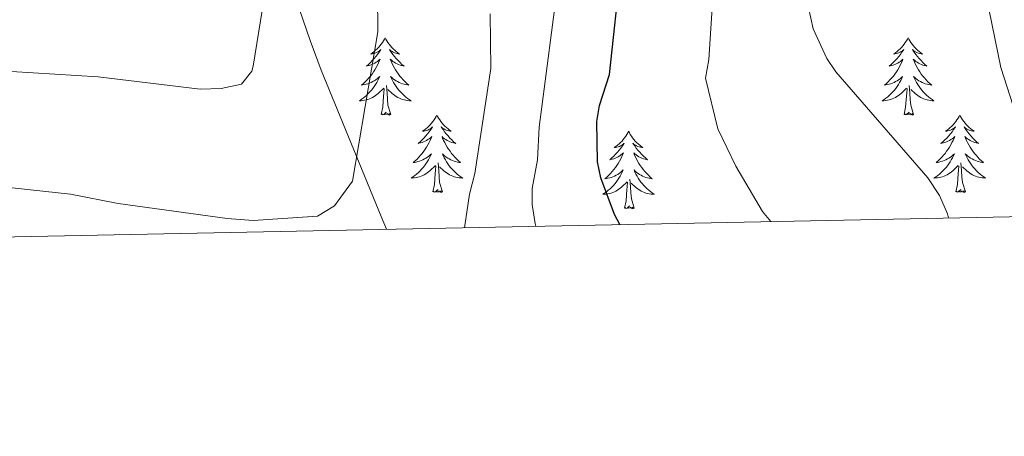
# Model space of a CAD drawing. Units: metres. Extents: x 637218 to 641732, y 4731715 to 4734775.
# Drawn here: x 641338 to 641489, y 4732160 to 4732225 of the extents above; entities that cross this region are included whole.
import ezdxf

# ---------------------------------------------------------------- set-up
doc = ezdxf.new("R2010")
doc.units = ezdxf.units.M
doc.header["$MEASUREMENT"] = 0
for name, color, linetype, lineweight in [('Level 35', 92, 'Continuous', 0), ('Level 36', 142, 'Continuous', 0), ('Level 4', 36, 'Continuous', 30), ('Level 5', 36, 'Continuous', 0), ('Level 61', 19, 'Continuous', 0)]:
    doc.layers.add(name, color=color, linetype=linetype, lineweight=lineweight)

msp = doc.modelspace()

# ---------------------------------------------------------------- linework, layer by layer
at = {"layer": 'Level 35', "color": 92, "linetype": 'Continuous', "lineweight": 0, "ltscale": 0.5}
msp.add_polyline3d([(641394.07, 4732192.2, 685.92), (641393.23, 4732194.19, 686.32), (641384, 4732216.74, 692.58), (641382.29, 4732221.28, 693.47), (641380.69, 4732226.09, 693.79), (641378.46, 4732232.5, 694.95), (641375.92, 4732239.32, 696.88), (641369, 4732257.38, 702.81), (641365.78, 4732266.63, 704.64), (641364.29, 4732271.37, 704.91), (641362.74, 4732277.54, 704.91), (641361.8, 4732281.92, 705.33), (641360.85, 4732286.68, 706.57), (641358.2, 4732300.89, 711.61), (641357.27, 4732305.65, 712.56), (641356, 4732311.32, 712.69), (641354.76, 4732319.87, 712.74), (641353.92, 4732324.78, 713.06), (641348.75, 4732349.06, 716.47), (641347.24, 4732356.44, 717.14)], dxfattribs=at)
at = {"layer": 'Level 36', "color": 92, "linetype": 'Continuous', "lineweight": 0}
for points in [[(641393.86, 4732221.73, 0.01), (641393.75, 4732221.51, 0.01), (641393.59, 4732221.24, 0.01), (641393.43, 4732220.97, 0.01), (641393.24, 4732220.71, 0.01), (641393.05, 4732220.47, 0.01), (641392.84, 4732220.23, 0.01), (641392.62, 4732220, 0.01), (641392.39, 4732219.79, 0.01), (641392.15, 4732219.58, 0.01), (641391.9, 4732219.39, 0.01), (641391.64, 4732219.21, 0.01), (641391.84, 4732219.24, 0.01), (641392.04, 4732219.28, 0.01), (641392.24, 4732219.33, 0.01), (641392.44, 4732219.4, 0.01), (641392.63, 4732219.48, 0.01), (641392.81, 4732219.58, 0.01), (641392.98, 4732219.7, 0.01), (641393.19, 4732219.89, 0.01), (641393.15, 4732219.82, 0.01), (641392.92, 4732219.48, 0.01), (641392.67, 4732219.14, 0.01), (641392.42, 4732218.81, 0.01), (641392.15, 4732218.5, 0.01), (641391.87, 4732218.19, 0.01), (641391.58, 4732217.9, 0.01), (641391.28, 4732217.62, 0.01), (641390.96, 4732217.34, 0.01), (641391.09, 4732217.37, 0.01), (641391.33, 4732217.43, 0.01), (641391.57, 4732217.5, 0.01), (641391.81, 4732217.59, 0.01), (641392.04, 4732217.69, 0.01), (641392.26, 4732217.81, 0.01), (641392.48, 4732217.94, 0.01), (641392.69, 4732218.08, 0.01), (641392.88, 4732218.24, 0.01), (641393.07, 4732218.41, 0.01), (641392.98, 4732218.19, 0.01), (641392.83, 4732217.83, 0.01), (641392.66, 4732217.47, 0.01), (641392.47, 4732217.13, 0.01), (641392.27, 4732216.79, 0.01), (641392.06, 4732216.46, 0.01), (641391.83, 4732216.13, 0.01), (641391.59, 4732215.82, 0.01), (641391.34, 4732215.52, 0.01), (641391.08, 4732215.23, 0.01), (641390.8, 4732214.95, 0.01), (641390.52, 4732214.68, 0.01), (641390.22, 4732214.42, 0.01), (641390.42, 4732214.44, 0.01), (641390.68, 4732214.49, 0.01), (641390.94, 4732214.55, 0.01), (641391.2, 4732214.63, 0.01), (641391.46, 4732214.73, 0.01), (641391.71, 4732214.83, 0.01), (641391.95, 4732214.96, 0.01), (641392.18, 4732215.1, 0.01), (641392.41, 4732215.24, 0.01), (641392.62, 4732215.41, 0.01), (641392.83, 4732215.58, 0.01), (641393.02, 4732215.77, 0.01), (641392.88, 4732215.45, 0.01), (641392.73, 4732215.12, 0.01), (641392.56, 4732214.81, 0.01), (641392.38, 4732214.51, 0.01), (641392.18, 4732214.21, 0.01), (641391.97, 4732213.92, 0.01), (641391.75, 4732213.64, 0.01), (641391.51, 4732213.38, 0.01), (641391.26, 4732213.12, 0.01), (641391.01, 4732212.87, 0.01), (641390.74, 4732212.64, 0.01), (641390.46, 4732212.42, 0.01), (641390.17, 4732212.21, 0.01), (641389.88, 4732212.02, 0.01), (641390.14, 4732212.02, 0.01), (641390.41, 4732212.05, 0.01), (641390.67, 4732212.09, 0.01), (641390.93, 4732212.15, 0.01), (641391.18, 4732212.22, 0.01), (641391.43, 4732212.31, 0.01), (641391.68, 4732212.41, 0.01), (641391.92, 4732212.53, 0.01), (641392.15, 4732212.66, 0.01), (641392.37, 4732212.8, 0.01), (641392.58, 4732212.96, 0.01), (641392.78, 4732213.13, 0.01), (641393.63, 4732213.93, 0.01)], [(641393.86, 4732221.73, 0.01), (641393.97, 4732221.51, 0.01), (641394.13, 4732221.24, 0.01), (641394.29, 4732220.97, 0.01), (641394.48, 4732220.71, 0.01), (641394.67, 4732220.47, 0.01), (641394.88, 4732220.23, 0.01), (641395.1, 4732220, 0.01), (641395.33, 4732219.79, 0.01), (641395.57, 4732219.58, 0.01), (641395.82, 4732219.39, 0.01), (641396.08, 4732219.21, 0.01), (641395.88, 4732219.24, 0.01), (641395.68, 4732219.28, 0.01), (641395.48, 4732219.33, 0.01), (641395.28, 4732219.4, 0.01), (641395.09, 4732219.48, 0.01), (641394.91, 4732219.58, 0.01), (641394.74, 4732219.7, 0.01), (641394.53, 4732219.89, 0.01), (641394.57, 4732219.82, 0.01), (641394.8, 4732219.48, 0.01), (641395.05, 4732219.14, 0.01), (641395.3, 4732218.81, 0.01), (641395.57, 4732218.5, 0.01), (641395.85, 4732218.19, 0.01), (641396.14, 4732217.9, 0.01), (641396.44, 4732217.62, 0.01), (641396.76, 4732217.34, 0.01), (641396.63, 4732217.37, 0.01), (641396.39, 4732217.43, 0.01), (641396.15, 4732217.5, 0.01), (641395.91, 4732217.59, 0.01), (641395.68, 4732217.69, 0.01), (641395.46, 4732217.81, 0.01), (641395.24, 4732217.94, 0.01), (641395.03, 4732218.08, 0.01), (641394.84, 4732218.24, 0.01), (641394.65, 4732218.41, 0.01), (641394.74, 4732218.19, 0.01), (641394.89, 4732217.83, 0.01), (641395.06, 4732217.47, 0.01), (641395.25, 4732217.13, 0.01), (641395.45, 4732216.79, 0.01), (641395.66, 4732216.46, 0.01), (641395.89, 4732216.13, 0.01), (641396.13, 4732215.82, 0.01), (641396.38, 4732215.52, 0.01), (641396.64, 4732215.23, 0.01), (641396.92, 4732214.95, 0.01), (641397.2, 4732214.68, 0.01), (641397.5, 4732214.42, 0.01), (641397.3, 4732214.44, 0.01), (641397.04, 4732214.49, 0.01), (641396.78, 4732214.55, 0.01), (641396.52, 4732214.63, 0.01), (641396.26, 4732214.73, 0.01), (641396.01, 4732214.83, 0.01), (641395.77, 4732214.96, 0.01), (641395.54, 4732215.1, 0.01), (641395.31, 4732215.24, 0.01), (641395.1, 4732215.41, 0.01), (641394.89, 4732215.58, 0.01), (641394.7, 4732215.77, 0.01), (641394.84, 4732215.45, 0.01), (641394.99, 4732215.12, 0.01), (641395.16, 4732214.81, 0.01), (641395.34, 4732214.51, 0.01), (641395.54, 4732214.21, 0.01), (641395.75, 4732213.92, 0.01), (641395.97, 4732213.64, 0.01), (641396.21, 4732213.38, 0.01), (641396.46, 4732213.12, 0.01), (641396.71, 4732212.87, 0.01), (641396.98, 4732212.64, 0.01), (641397.26, 4732212.42, 0.01), (641397.55, 4732212.21, 0.01), (641397.84, 4732212.02, 0.01), (641397.58, 4732212.02, 0.01), (641397.31, 4732212.05, 0.01), (641397.05, 4732212.09, 0.01), (641396.79, 4732212.15, 0.01), (641396.54, 4732212.22, 0.01), (641396.29, 4732212.31, 0.01), (641396.04, 4732212.41, 0.01), (641395.8, 4732212.53, 0.01), (641395.57, 4732212.66, 0.01), (641395.35, 4732212.8, 0.01), (641395.14, 4732212.96, 0.01), (641394.94, 4732213.13, 0.01), (641394.28, 4732213.75, 0.01)], [(641474.36, 4732221.73, 0.01), (641474.25, 4732221.51, 0.01), (641474.1, 4732221.24, 0.01), (641473.93, 4732220.97, 0.01), (641473.75, 4732220.71, 0.01), (641473.56, 4732220.47, 0.01), (641473.35, 4732220.23, 0.01), (641473.13, 4732220, 0.01), (641472.9, 4732219.79, 0.01), (641472.66, 4732219.58, 0.01), (641472.41, 4732219.39, 0.01), (641472.15, 4732219.21, 0.01), (641472.35, 4732219.24, 0.01), (641472.55, 4732219.28, 0.01), (641472.75, 4732219.33, 0.01), (641472.94, 4732219.4, 0.01), (641473.13, 4732219.48, 0.01), (641473.31, 4732219.58, 0.01), (641473.49, 4732219.7, 0.01), (641473.69, 4732219.89, 0.01), (641473.65, 4732219.82, 0.01), (641473.42, 4732219.48, 0.01), (641473.18, 4732219.14, 0.01), (641472.92, 4732218.81, 0.01), (641472.66, 4732218.5, 0.01), (641472.38, 4732218.19, 0.01), (641472.08, 4732217.9, 0.01), (641471.78, 4732217.62, 0.01), (641471.47, 4732217.34, 0.01), (641471.59, 4732217.37, 0.01), (641471.84, 4732217.43, 0.01), (641472.08, 4732217.5, 0.01), (641472.32, 4732217.59, 0.01), (641472.55, 4732217.69, 0.01), (641472.77, 4732217.81, 0.01), (641472.98, 4732217.94, 0.01), (641473.19, 4732218.08, 0.01), (641473.39, 4732218.24, 0.01), (641473.58, 4732218.41, 0.01), (641473.49, 4732218.19, 0.01), (641473.33, 4732217.83, 0.01), (641473.16, 4732217.47, 0.01), (641472.98, 4732217.13, 0.01), (641472.78, 4732216.79, 0.01), (641472.56, 4732216.46, 0.01), (641472.34, 4732216.13, 0.01), (641472.1, 4732215.82, 0.01), (641471.85, 4732215.52, 0.01), (641471.58, 4732215.23, 0.01), (641471.31, 4732214.95, 0.01), (641471.02, 4732214.68, 0.01), (641470.72, 4732214.42, 0.01), (641470.92, 4732214.44, 0.01), (641471.19, 4732214.49, 0.01), (641471.45, 4732214.55, 0.01), (641471.71, 4732214.63, 0.01), (641471.96, 4732214.73, 0.01), (641472.21, 4732214.83, 0.01), (641472.45, 4732214.96, 0.01), (641472.69, 4732215.1, 0.01), (641472.91, 4732215.24, 0.01), (641473.13, 4732215.41, 0.01), (641473.33, 4732215.58, 0.01), (641473.53, 4732215.77, 0.01), (641473.39, 4732215.45, 0.01), (641473.23, 4732215.12, 0.01), (641473.06, 4732214.81, 0.01), (641472.88, 4732214.51, 0.01), (641472.68, 4732214.21, 0.01), (641472.47, 4732213.92, 0.01), (641472.25, 4732213.64, 0.01), (641472.02, 4732213.38, 0.01), (641471.77, 4732213.12, 0.01), (641471.51, 4732212.87, 0.01), (641471.24, 4732212.64, 0.01), (641470.96, 4732212.42, 0.01), (641470.68, 4732212.21, 0.01), (641470.38, 4732212.02, 0.01), (641470.65, 4732212.02, 0.01), (641470.91, 4732212.05, 0.01), (641471.18, 4732212.09, 0.01), (641471.43, 4732212.15, 0.01), (641471.69, 4732212.22, 0.01), (641471.94, 4732212.31, 0.01), (641472.18, 4732212.41, 0.01), (641472.42, 4732212.53, 0.01), (641472.65, 4732212.66, 0.01), (641472.87, 4732212.8, 0.01), (641473.09, 4732212.96, 0.01), (641473.29, 4732213.13, 0.01), (641474.14, 4732213.93, 0.01)], [(641474.36, 4732221.73, 0.01), (641474.48, 4732221.51, 0.01), (641474.63, 4732221.24, 0.01), (641474.8, 4732220.97, 0.01), (641474.98, 4732220.71, 0.01), (641475.18, 4732220.47, 0.01), (641475.38, 4732220.23, 0.01), (641475.6, 4732220, 0.01), (641475.83, 4732219.79, 0.01), (641476.07, 4732219.58, 0.01), (641476.32, 4732219.39, 0.01), (641476.58, 4732219.21, 0.01), (641476.38, 4732219.24, 0.01), (641476.18, 4732219.28, 0.01), (641475.98, 4732219.33, 0.01), (641475.79, 4732219.4, 0.01), (641475.6, 4732219.48, 0.01), (641475.42, 4732219.58, 0.01), (641475.24, 4732219.7, 0.01), (641475.04, 4732219.89, 0.01), (641475.08, 4732219.82, 0.01), (641475.31, 4732219.48, 0.01), (641475.55, 4732219.14, 0.01), (641475.81, 4732218.81, 0.01), (641476.08, 4732218.5, 0.01), (641476.36, 4732218.19, 0.01), (641476.65, 4732217.9, 0.01), (641476.95, 4732217.62, 0.01), (641477.26, 4732217.34, 0.01), (641477.14, 4732217.37, 0.01), (641476.89, 4732217.43, 0.01), (641476.65, 4732217.5, 0.01), (641476.42, 4732217.59, 0.01), (641476.18, 4732217.69, 0.01), (641475.96, 4732217.81, 0.01), (641475.74, 4732217.94, 0.01), (641475.54, 4732218.08, 0.01), (641475.34, 4732218.24, 0.01), (641475.15, 4732218.41, 0.01), (641475.24, 4732218.19, 0.01), (641475.4, 4732217.83, 0.01), (641475.57, 4732217.47, 0.01), (641475.75, 4732217.13, 0.01), (641475.95, 4732216.79, 0.01), (641476.17, 4732216.46, 0.01), (641476.39, 4732216.13, 0.01), (641476.63, 4732215.82, 0.01), (641476.88, 4732215.52, 0.01), (641477.15, 4732215.23, 0.01), (641477.42, 4732214.95, 0.01), (641477.71, 4732214.68, 0.01), (641478.01, 4732214.42, 0.01), (641477.81, 4732214.44, 0.01), (641477.54, 4732214.49, 0.01), (641477.28, 4732214.55, 0.01), (641477.02, 4732214.63, 0.01), (641476.77, 4732214.73, 0.01), (641476.52, 4732214.83, 0.01), (641476.28, 4732214.96, 0.01), (641476.04, 4732215.1, 0.01), (641475.82, 4732215.24, 0.01), (641475.6, 4732215.41, 0.01), (641475.4, 4732215.58, 0.01), (641475.2, 4732215.77, 0.01), (641475.34, 4732215.45, 0.01), (641475.5, 4732215.12, 0.01), (641475.67, 4732214.81, 0.01), (641475.85, 4732214.51, 0.01), (641476.05, 4732214.21, 0.01), (641476.26, 4732213.92, 0.01), (641476.48, 4732213.64, 0.01), (641476.71, 4732213.38, 0.01), (641476.96, 4732213.12, 0.01), (641477.22, 4732212.87, 0.01), (641477.49, 4732212.64, 0.01), (641477.77, 4732212.42, 0.01), (641478.06, 4732212.21, 0.01), (641478.34, 4732212.02, 0.01), (641478.08, 4732212.02, 0.01), (641477.82, 4732212.05, 0.01), (641477.56, 4732212.09, 0.01), (641477.3, 4732212.15, 0.01), (641477.04, 4732212.22, 0.01), (641476.79, 4732212.31, 0.01), (641476.55, 4732212.41, 0.01), (641476.31, 4732212.53, 0.01), (641476.08, 4732212.66, 0.01), (641475.86, 4732212.8, 0.01), (641475.64, 4732212.96, 0.01), (641475.44, 4732213.13, 0.01), (641474.78, 4732213.75, 0.01)], [(641393.24, 4732209.88, 0.01), (641393.49, 4732211, 0.01), (641393.6, 4732212.74, 0.01), (641393.65, 4732213.17, 0.01), (641393.71, 4732213.9, 0.01)], [(641394.71, 4732209.88, 0.01), (641394.28, 4732211.32, 0.01), (641394.19, 4732212.22, 0.01), (641394.14, 4732213.17, 0.01), (641394.04, 4732214.34, 0.01)], [(641473.75, 4732209.88, 0.01), (641473.99, 4732211, 0.01), (641474.1, 4732212.74, 0.01), (641474.15, 4732213.17, 0.01), (641474.22, 4732213.9, 0.01)], [(641475.22, 4732209.88, 0.01), (641474.79, 4732211.32, 0.01), (641474.7, 4732212.22, 0.01), (641474.65, 4732213.17, 0.01), (641474.55, 4732214.34, 0.01)], [(641394.71, 4732209.88, 0.01), (641394.54, 4732209.81, 0.01), (641394.52, 4732210.05, 0.01), (641394.33, 4732209.83, 0.01), (641394.21, 4732210.03, 0.01), (641394.09, 4732209.92, 0.01), (641393.82, 4732209.87, 0.01), (641394.01, 4732210.26, 0.01), (641393.63, 4732209.88, 0.01), (641393.44, 4732209.83, 0.01), (641393.4, 4732209.99, 0.01), (641393.24, 4732209.88, 0.01)], [(641401.82, 4732209.81, 0.01), (641401.71, 4732209.59, 0.01), (641401.55, 4732209.32, 0.01), (641401.39, 4732209.05, 0.01), (641401.2, 4732208.8, 0.01), (641401.01, 4732208.55, 0.01), (641400.8, 4732208.31, 0.01), (641400.58, 4732208.08, 0.01), (641400.35, 4732207.87, 0.01), (641400.11, 4732207.66, 0.01), (641399.86, 4732207.47, 0.01), (641399.6, 4732207.3, 0.01), (641399.8, 4732207.32, 0.01), (641400, 4732207.36, 0.01), (641400.2, 4732207.41, 0.01), (641400.4, 4732207.48, 0.01), (641400.59, 4732207.56, 0.01), (641400.77, 4732207.66, 0.01), (641400.94, 4732207.78, 0.01), (641401.15, 4732207.97, 0.01), (641401.11, 4732207.9, 0.01), (641400.88, 4732207.56, 0.01), (641400.63, 4732207.22, 0.01), (641400.38, 4732206.9, 0.01), (641400.11, 4732206.58, 0.01), (641399.83, 4732206.27, 0.01), (641399.54, 4732205.98, 0.01), (641399.24, 4732205.7, 0.01), (641398.92, 4732205.43, 0.01), (641399.05, 4732205.45, 0.01), (641399.29, 4732205.51, 0.01), (641399.53, 4732205.58, 0.01), (641399.77, 4732205.67, 0.01), (641400, 4732205.77, 0.01), (641400.22, 4732205.89, 0.01), (641400.44, 4732206.02, 0.01), (641400.65, 4732206.16, 0.01), (641400.84, 4732206.32, 0.01), (641401.03, 4732206.49, 0.01), (641400.94, 4732206.27, 0.01), (641400.79, 4732205.91, 0.01), (641400.62, 4732205.56, 0.01), (641400.43, 4732205.21, 0.01), (641400.23, 4732204.87, 0.01), (641400.02, 4732204.54, 0.01), (641399.79, 4732204.22, 0.01), (641399.55, 4732203.9, 0.01), (641399.3, 4732203.6, 0.01), (641399.04, 4732203.31, 0.01), (641398.76, 4732203.03, 0.01), (641398.48, 4732202.76, 0.01), (641398.18, 4732202.5, 0.01), (641398.38, 4732202.52, 0.01), (641398.64, 4732202.57, 0.01), (641398.9, 4732202.63, 0.01), (641399.16, 4732202.71, 0.01), (641399.42, 4732202.81, 0.01), (641399.67, 4732202.92, 0.01), (641399.91, 4732203.04, 0.01), (641400.14, 4732203.18, 0.01), (641400.37, 4732203.33, 0.01), (641400.58, 4732203.49, 0.01), (641400.79, 4732203.67, 0.01), (641400.98, 4732203.85, 0.01), (641400.84, 4732203.53, 0.01), (641400.69, 4732203.21, 0.01), (641400.52, 4732202.89, 0.01), (641400.34, 4732202.59, 0.01), (641400.14, 4732202.29, 0.01), (641399.93, 4732202, 0.01), (641399.71, 4732201.72, 0.01), (641399.47, 4732201.46, 0.01), (641399.22, 4732201.2, 0.01), (641398.97, 4732200.95, 0.01), (641398.7, 4732200.72, 0.01), (641398.42, 4732200.5, 0.01), (641398.13, 4732200.29, 0.01), (641397.84, 4732200.1, 0.01), (641398.1, 4732200.11, 0.01), (641398.37, 4732200.13, 0.01), (641398.63, 4732200.17, 0.01), (641398.89, 4732200.23, 0.01), (641399.14, 4732200.3, 0.01), (641399.39, 4732200.39, 0.01), (641399.64, 4732200.49, 0.01), (641399.88, 4732200.61, 0.01), (641400.11, 4732200.74, 0.01), (641400.33, 4732200.88, 0.01), (641400.54, 4732201.04, 0.01), (641400.74, 4732201.21, 0.01), (641401.59, 4732202.01, 0.01)], [(641401.82, 4732209.81, 0.01), (641401.93, 4732209.59, 0.01), (641402.09, 4732209.32, 0.01), (641402.25, 4732209.05, 0.01), (641402.44, 4732208.8, 0.01), (641402.63, 4732208.55, 0.01), (641402.84, 4732208.31, 0.01), (641403.06, 4732208.08, 0.01), (641403.29, 4732207.87, 0.01), (641403.53, 4732207.66, 0.01), (641403.78, 4732207.47, 0.01), (641404.04, 4732207.3, 0.01), (641403.84, 4732207.32, 0.01), (641403.64, 4732207.36, 0.01), (641403.44, 4732207.41, 0.01), (641403.24, 4732207.48, 0.01), (641403.05, 4732207.56, 0.01), (641402.87, 4732207.66, 0.01), (641402.7, 4732207.78, 0.01), (641402.49, 4732207.97, 0.01), (641402.53, 4732207.9, 0.01), (641402.76, 4732207.56, 0.01), (641403.01, 4732207.22, 0.01), (641403.26, 4732206.9, 0.01), (641403.53, 4732206.58, 0.01), (641403.81, 4732206.27, 0.01), (641404.1, 4732205.98, 0.01), (641404.4, 4732205.7, 0.01), (641404.72, 4732205.43, 0.01), (641404.59, 4732205.45, 0.01), (641404.35, 4732205.51, 0.01), (641404.11, 4732205.58, 0.01), (641403.87, 4732205.67, 0.01), (641403.64, 4732205.77, 0.01), (641403.42, 4732205.89, 0.01), (641403.2, 4732206.02, 0.01), (641402.99, 4732206.16, 0.01), (641402.8, 4732206.32, 0.01), (641402.61, 4732206.49, 0.01), (641402.7, 4732206.27, 0.01), (641402.85, 4732205.91, 0.01), (641403.02, 4732205.56, 0.01), (641403.21, 4732205.21, 0.01), (641403.41, 4732204.87, 0.01), (641403.62, 4732204.54, 0.01), (641403.85, 4732204.22, 0.01), (641404.09, 4732203.9, 0.01), (641404.34, 4732203.6, 0.01), (641404.6, 4732203.31, 0.01), (641404.88, 4732203.03, 0.01), (641405.16, 4732202.76, 0.01), (641405.46, 4732202.5, 0.01), (641405.26, 4732202.52, 0.01), (641405, 4732202.57, 0.01), (641404.74, 4732202.63, 0.01), (641404.48, 4732202.71, 0.01), (641404.22, 4732202.81, 0.01), (641403.97, 4732202.92, 0.01), (641403.73, 4732203.04, 0.01), (641403.5, 4732203.18, 0.01), (641403.27, 4732203.33, 0.01), (641403.06, 4732203.49, 0.01), (641402.85, 4732203.67, 0.01), (641402.66, 4732203.85, 0.01), (641402.8, 4732203.53, 0.01), (641402.95, 4732203.21, 0.01), (641403.12, 4732202.89, 0.01), (641403.3, 4732202.59, 0.01), (641403.5, 4732202.29, 0.01), (641403.71, 4732202, 0.01), (641403.93, 4732201.72, 0.01), (641404.17, 4732201.46, 0.01), (641404.42, 4732201.2, 0.01), (641404.67, 4732200.95, 0.01), (641404.94, 4732200.72, 0.01), (641405.22, 4732200.5, 0.01), (641405.51, 4732200.29, 0.01), (641405.8, 4732200.1, 0.01), (641405.54, 4732200.11, 0.01), (641405.27, 4732200.13, 0.01), (641405.01, 4732200.17, 0.01), (641404.75, 4732200.23, 0.01), (641404.5, 4732200.3, 0.01), (641404.25, 4732200.39, 0.01), (641404, 4732200.49, 0.01), (641403.76, 4732200.61, 0.01), (641403.53, 4732200.74, 0.01), (641403.31, 4732200.88, 0.01), (641403.1, 4732201.04, 0.01), (641402.9, 4732201.21, 0.01), (641402.24, 4732201.83, 0.01)], [(641475.22, 4732209.88, 0.01), (641475.04, 4732209.81, 0.01), (641475.02, 4732210.05, 0.01), (641474.83, 4732209.83, 0.01), (641474.71, 4732210.03, 0.01), (641474.59, 4732209.92, 0.01), (641474.32, 4732209.87, 0.01), (641474.52, 4732210.26, 0.01), (641474.13, 4732209.88, 0.01), (641473.94, 4732209.83, 0.01), (641473.9, 4732209.99, 0.01), (641473.75, 4732209.88, 0.01)], [(641482.32, 4732209.81, 0.01), (641482.21, 4732209.59, 0.01), (641482.06, 4732209.32, 0.01), (641481.89, 4732209.05, 0.01), (641481.71, 4732208.8, 0.01), (641481.52, 4732208.55, 0.01), (641481.31, 4732208.31, 0.01), (641481.09, 4732208.08, 0.01), (641480.86, 4732207.87, 0.01), (641480.62, 4732207.66, 0.01), (641480.37, 4732207.47, 0.01), (641480.11, 4732207.3, 0.01), (641480.31, 4732207.32, 0.01), (641480.51, 4732207.36, 0.01), (641480.71, 4732207.41, 0.01), (641480.9, 4732207.48, 0.01), (641481.09, 4732207.56, 0.01), (641481.27, 4732207.66, 0.01), (641481.45, 4732207.78, 0.01), (641481.65, 4732207.97, 0.01), (641481.61, 4732207.9, 0.01), (641481.38, 4732207.56, 0.01), (641481.14, 4732207.22, 0.01), (641480.88, 4732206.9, 0.01), (641480.62, 4732206.58, 0.01), (641480.34, 4732206.27, 0.01), (641480.04, 4732205.98, 0.01), (641479.74, 4732205.7, 0.01), (641479.43, 4732205.43, 0.01), (641479.55, 4732205.45, 0.01), (641479.8, 4732205.51, 0.01), (641480.04, 4732205.58, 0.01), (641480.28, 4732205.67, 0.01), (641480.51, 4732205.77, 0.01), (641480.73, 4732205.89, 0.01), (641480.94, 4732206.02, 0.01), (641481.15, 4732206.16, 0.01), (641481.35, 4732206.32, 0.01), (641481.54, 4732206.49, 0.01), (641481.45, 4732206.27, 0.01), (641481.29, 4732205.91, 0.01), (641481.12, 4732205.56, 0.01), (641480.94, 4732205.21, 0.01), (641480.74, 4732204.87, 0.01), (641480.52, 4732204.54, 0.01), (641480.3, 4732204.22, 0.01), (641480.06, 4732203.9, 0.01), (641479.81, 4732203.6, 0.01), (641479.54, 4732203.31, 0.01), (641479.27, 4732203.03, 0.01), (641478.98, 4732202.76, 0.01), (641478.68, 4732202.5, 0.01), (641478.88, 4732202.52, 0.01), (641479.15, 4732202.57, 0.01), (641479.41, 4732202.63, 0.01), (641479.67, 4732202.71, 0.01), (641479.92, 4732202.81, 0.01), (641480.17, 4732202.92, 0.01), (641480.41, 4732203.04, 0.01), (641480.65, 4732203.18, 0.01), (641480.87, 4732203.33, 0.01), (641481.09, 4732203.49, 0.01), (641481.29, 4732203.67, 0.01), (641481.49, 4732203.85, 0.01), (641481.35, 4732203.53, 0.01), (641481.19, 4732203.21, 0.01), (641481.02, 4732202.89, 0.01), (641480.84, 4732202.59, 0.01), (641480.64, 4732202.29, 0.01), (641480.43, 4732202, 0.01), (641480.21, 4732201.72, 0.01), (641479.98, 4732201.46, 0.01), (641479.73, 4732201.2, 0.01), (641479.47, 4732200.95, 0.01), (641479.2, 4732200.72, 0.01), (641478.92, 4732200.5, 0.01), (641478.64, 4732200.29, 0.01), (641478.34, 4732200.1, 0.01), (641478.61, 4732200.11, 0.01), (641478.87, 4732200.13, 0.01), (641479.14, 4732200.17, 0.01), (641479.39, 4732200.23, 0.01), (641479.65, 4732200.3, 0.01), (641479.9, 4732200.39, 0.01), (641480.14, 4732200.49, 0.01), (641480.38, 4732200.61, 0.01), (641480.61, 4732200.74, 0.01), (641480.83, 4732200.88, 0.01), (641481.05, 4732201.04, 0.01), (641481.25, 4732201.21, 0.01), (641482.1, 4732202.01, 0.01)], [(641482.32, 4732209.81, 0.01), (641482.44, 4732209.59, 0.01), (641482.59, 4732209.32, 0.01), (641482.76, 4732209.05, 0.01), (641482.94, 4732208.8, 0.01), (641483.14, 4732208.55, 0.01), (641483.34, 4732208.31, 0.01), (641483.56, 4732208.08, 0.01), (641483.79, 4732207.87, 0.01), (641484.03, 4732207.66, 0.01), (641484.28, 4732207.47, 0.01), (641484.54, 4732207.3, 0.01), (641484.34, 4732207.32, 0.01), (641484.14, 4732207.36, 0.01), (641483.94, 4732207.41, 0.01), (641483.75, 4732207.48, 0.01), (641483.56, 4732207.56, 0.01), (641483.38, 4732207.66, 0.01), (641483.2, 4732207.78, 0.01), (641483, 4732207.97, 0.01), (641483.04, 4732207.9, 0.01), (641483.27, 4732207.56, 0.01), (641483.51, 4732207.22, 0.01), (641483.77, 4732206.9, 0.01), (641484.04, 4732206.58, 0.01), (641484.32, 4732206.27, 0.01), (641484.61, 4732205.98, 0.01), (641484.91, 4732205.7, 0.01), (641485.22, 4732205.43, 0.01), (641485.1, 4732205.45, 0.01), (641484.85, 4732205.51, 0.01), (641484.61, 4732205.58, 0.01), (641484.38, 4732205.67, 0.01), (641484.14, 4732205.77, 0.01), (641483.92, 4732205.89, 0.01), (641483.7, 4732206.02, 0.01), (641483.5, 4732206.16, 0.01), (641483.3, 4732206.32, 0.01), (641483.11, 4732206.49, 0.01), (641483.2, 4732206.27, 0.01), (641483.36, 4732205.91, 0.01), (641483.53, 4732205.56, 0.01), (641483.71, 4732205.21, 0.01), (641483.91, 4732204.87, 0.01), (641484.13, 4732204.54, 0.01), (641484.35, 4732204.22, 0.01), (641484.59, 4732203.9, 0.01), (641484.84, 4732203.6, 0.01), (641485.11, 4732203.31, 0.01), (641485.38, 4732203.03, 0.01), (641485.67, 4732202.76, 0.01), (641485.97, 4732202.5, 0.01), (641485.77, 4732202.52, 0.01), (641485.5, 4732202.57, 0.01), (641485.24, 4732202.63, 0.01), (641484.98, 4732202.71, 0.01), (641484.73, 4732202.81, 0.01), (641484.48, 4732202.92, 0.01), (641484.24, 4732203.04, 0.01), (641484, 4732203.18, 0.01), (641483.78, 4732203.33, 0.01), (641483.56, 4732203.49, 0.01), (641483.36, 4732203.67, 0.01), (641483.16, 4732203.85, 0.01), (641483.3, 4732203.53, 0.01), (641483.46, 4732203.21, 0.01), (641483.63, 4732202.89, 0.01), (641483.81, 4732202.59, 0.01), (641484.01, 4732202.29, 0.01), (641484.22, 4732202, 0.01), (641484.44, 4732201.72, 0.01), (641484.67, 4732201.46, 0.01), (641484.92, 4732201.2, 0.01), (641485.18, 4732200.95, 0.01), (641485.45, 4732200.72, 0.01), (641485.73, 4732200.5, 0.01), (641486.02, 4732200.29, 0.01), (641486.3, 4732200.1, 0.01), (641486.04, 4732200.11, 0.01), (641485.78, 4732200.13, 0.01), (641485.52, 4732200.17, 0.01), (641485.26, 4732200.23, 0.01), (641485, 4732200.3, 0.01), (641484.75, 4732200.39, 0.01), (641484.51, 4732200.49, 0.01), (641484.27, 4732200.61, 0.01), (641484.04, 4732200.74, 0.01), (641483.82, 4732200.88, 0.01), (641483.6, 4732201.04, 0.01), (641483.4, 4732201.21, 0.01), (641482.74, 4732201.83, 0.01)], [(641431.34, 4732207.3, 0.01), (641431.22, 4732207.08, 0.01), (641431.07, 4732206.81, 0.01), (641430.9, 4732206.54, 0.01), (641430.72, 4732206.29, 0.01), (641430.52, 4732206.04, 0.01), (641430.32, 4732205.8, 0.01), (641430.1, 4732205.58, 0.01), (641429.87, 4732205.36, 0.01), (641429.63, 4732205.16, 0.01), (641429.38, 4732204.96, 0.01), (641429.12, 4732204.79, 0.01), (641429.32, 4732204.81, 0.01), (641429.52, 4732204.85, 0.01), (641429.72, 4732204.9, 0.01), (641429.91, 4732204.97, 0.01), (641430.1, 4732205.06, 0.01), (641430.28, 4732205.16, 0.01), (641430.46, 4732205.27, 0.01), (641430.66, 4732205.46, 0.01), (641430.62, 4732205.39, 0.01), (641430.39, 4732205.05, 0.01), (641430.15, 4732204.71, 0.01), (641429.89, 4732204.39, 0.01), (641429.62, 4732204.07, 0.01), (641429.34, 4732203.77, 0.01), (641429.05, 4732203.47, 0.01), (641428.75, 4732203.19, 0.01), (641428.44, 4732202.92, 0.01), (641428.56, 4732202.94, 0.01), (641428.81, 4732203, 0.01), (641429.05, 4732203.07, 0.01), (641429.28, 4732203.16, 0.01), (641429.52, 4732203.26, 0.01), (641429.74, 4732203.38, 0.01), (641429.96, 4732203.51, 0.01), (641430.16, 4732203.66, 0.01), (641430.36, 4732203.81, 0.01), (641430.55, 4732203.98, 0.01), (641430.46, 4732203.76, 0.01), (641430.3, 4732203.4, 0.01), (641430.13, 4732203.05, 0.01), (641429.95, 4732202.7, 0.01), (641429.75, 4732202.36, 0.01), (641429.53, 4732202.03, 0.01), (641429.31, 4732201.71, 0.01), (641429.07, 4732201.4, 0.01), (641428.82, 4732201.09, 0.01), (641428.55, 4732200.8, 0.01), (641428.28, 4732200.52, 0.01), (641427.99, 4732200.25, 0.01), (641427.69, 4732199.99, 0.01), (641427.89, 4732200.02, 0.01), (641428.16, 4732200.06, 0.01), (641428.42, 4732200.13, 0.01), (641428.68, 4732200.2, 0.01), (641428.93, 4732200.3, 0.01), (641429.18, 4732200.41, 0.01), (641429.42, 4732200.53, 0.01), (641429.66, 4732200.67, 0.01), (641429.88, 4732200.82, 0.01), (641430.1, 4732200.98, 0.01), (641430.3, 4732201.16, 0.01), (641430.5, 4732201.35, 0.01), (641430.36, 4732201.02, 0.01), (641430.2, 4732200.7, 0.01), (641430.03, 4732200.38, 0.01), (641429.85, 4732200.08, 0.01), (641429.65, 4732199.78, 0.01), (641429.44, 4732199.49, 0.01), (641429.22, 4732199.22, 0.01), (641428.99, 4732198.95, 0.01), (641428.74, 4732198.69, 0.01), (641428.48, 4732198.44, 0.01), (641428.21, 4732198.21, 0.01), (641427.93, 4732197.99, 0.01), (641427.64, 4732197.78, 0.01), (641427.36, 4732197.59, 0.01), (641427.62, 4732197.6, 0.01), (641427.88, 4732197.62, 0.01), (641428.14, 4732197.66, 0.01), (641428.4, 4732197.72, 0.01), (641428.66, 4732197.79, 0.01), (641428.91, 4732197.88, 0.01), (641429.15, 4732197.98, 0.01), (641429.39, 4732198.1, 0.01), (641429.62, 4732198.23, 0.01), (641429.84, 4732198.38, 0.01), (641430.06, 4732198.53, 0.01), (641430.26, 4732198.7, 0.01), (641431.11, 4732199.5, 0.01)], [(641431.34, 4732207.3, 0.01), (641431.45, 4732207.08, 0.01), (641431.6, 4732206.81, 0.01), (641431.77, 4732206.54, 0.01), (641431.95, 4732206.29, 0.01), (641432.14, 4732206.04, 0.01), (641432.35, 4732205.8, 0.01), (641432.57, 4732205.58, 0.01), (641432.8, 4732205.36, 0.01), (641433.04, 4732205.16, 0.01), (641433.29, 4732204.96, 0.01), (641433.55, 4732204.79, 0.01), (641433.35, 4732204.81, 0.01), (641433.15, 4732204.85, 0.01), (641432.95, 4732204.9, 0.01), (641432.76, 4732204.97, 0.01), (641432.57, 4732205.06, 0.01), (641432.39, 4732205.16, 0.01), (641432.21, 4732205.27, 0.01), (641432.01, 4732205.46, 0.01), (641432.05, 4732205.39, 0.01), (641432.28, 4732205.05, 0.01), (641432.52, 4732204.71, 0.01), (641432.78, 4732204.39, 0.01), (641433.04, 4732204.07, 0.01), (641433.32, 4732203.77, 0.01), (641433.62, 4732203.47, 0.01), (641433.92, 4732203.19, 0.01), (641434.23, 4732202.92, 0.01), (641434.11, 4732202.94, 0.01), (641433.86, 4732203, 0.01), (641433.62, 4732203.07, 0.01), (641433.38, 4732203.16, 0.01), (641433.15, 4732203.26, 0.01), (641432.93, 4732203.38, 0.01), (641432.72, 4732203.51, 0.01), (641432.51, 4732203.66, 0.01), (641432.31, 4732203.81, 0.01), (641432.12, 4732203.98, 0.01), (641432.21, 4732203.76, 0.01), (641432.37, 4732203.4, 0.01), (641432.54, 4732203.05, 0.01), (641432.72, 4732202.7, 0.01), (641432.92, 4732202.36, 0.01), (641433.14, 4732202.03, 0.01), (641433.36, 4732201.71, 0.01), (641433.6, 4732201.4, 0.01), (641433.85, 4732201.09, 0.01), (641434.12, 4732200.8, 0.01), (641434.39, 4732200.52, 0.01), (641434.68, 4732200.25, 0.01), (641434.98, 4732199.99, 0.01), (641434.78, 4732200.02, 0.01), (641434.51, 4732200.06, 0.01), (641434.25, 4732200.13, 0.01), (641433.99, 4732200.2, 0.01), (641433.74, 4732200.3, 0.01), (641433.49, 4732200.41, 0.01), (641433.25, 4732200.53, 0.01), (641433.01, 4732200.67, 0.01), (641432.79, 4732200.82, 0.01), (641432.57, 4732200.98, 0.01), (641432.37, 4732201.16, 0.01), (641432.17, 4732201.35, 0.01), (641432.31, 4732201.02, 0.01), (641432.47, 4732200.7, 0.01), (641432.64, 4732200.38, 0.01), (641432.82, 4732200.08, 0.01), (641433.02, 4732199.78, 0.01), (641433.23, 4732199.49, 0.01), (641433.45, 4732199.22, 0.01), (641433.68, 4732198.95, 0.01), (641433.93, 4732198.69, 0.01), (641434.19, 4732198.44, 0.01), (641434.46, 4732198.21, 0.01), (641434.74, 4732197.99, 0.01), (641435.02, 4732197.78, 0.01), (641435.32, 4732197.59, 0.01), (641435.05, 4732197.6, 0.01), (641434.79, 4732197.62, 0.01), (641434.52, 4732197.66, 0.01), (641434.27, 4732197.72, 0.01), (641434.01, 4732197.79, 0.01), (641433.76, 4732197.88, 0.01), (641433.52, 4732197.98, 0.01), (641433.28, 4732198.1, 0.01), (641433.05, 4732198.23, 0.01), (641432.83, 4732198.38, 0.01), (641432.61, 4732198.53, 0.01), (641432.41, 4732198.7, 0.01), (641431.75, 4732199.32, 0.01)], [(641401.2, 4732197.96, 0.01), (641401.45, 4732199.08, 0.01), (641401.56, 4732200.82, 0.01), (641401.61, 4732201.25, 0.01), (641401.67, 4732201.98, 0.01)], [(641402.67, 4732197.96, 0.01), (641402.24, 4732199.4, 0.01), (641402.15, 4732200.3, 0.01), (641402.1, 4732201.25, 0.01), (641402, 4732202.42, 0.01)], [(641481.71, 4732197.96, 0.01), (641481.95, 4732199.08, 0.01), (641482.06, 4732200.82, 0.01), (641482.11, 4732201.25, 0.01), (641482.18, 4732201.98, 0.01)], [(641483.18, 4732197.96, 0.01), (641482.75, 4732199.4, 0.01), (641482.66, 4732200.3, 0.01), (641482.61, 4732201.25, 0.01), (641482.51, 4732202.42, 0.01)], [(641430.72, 4732195.45, 0.01), (641430.96, 4732196.57, 0.01), (641431.07, 4732198.31, 0.01), (641431.12, 4732198.75, 0.01), (641431.18, 4732199.47, 0.01)], [(641432.19, 4732195.45, 0.01), (641431.76, 4732196.89, 0.01), (641431.67, 4732197.8, 0.01), (641431.62, 4732198.75, 0.01), (641431.52, 4732199.91, 0.01)], [(641402.67, 4732197.96, 0.01), (641402.5, 4732197.89, 0.01), (641402.48, 4732198.13, 0.01), (641402.29, 4732197.91, 0.01), (641402.17, 4732198.11, 0.01), (641402.05, 4732198, 0.01), (641401.78, 4732197.95, 0.01), (641401.97, 4732198.34, 0.01), (641401.59, 4732197.96, 0.01), (641401.4, 4732197.91, 0.01), (641401.36, 4732198.07, 0.01), (641401.2, 4732197.96, 0.01)], [(641483.18, 4732197.96, 0.01), (641483, 4732197.89, 0.01), (641482.98, 4732198.13, 0.01), (641482.79, 4732197.91, 0.01), (641482.67, 4732198.11, 0.01), (641482.55, 4732198, 0.01), (641482.28, 4732197.95, 0.01), (641482.48, 4732198.34, 0.01), (641482.09, 4732197.96, 0.01), (641481.9, 4732197.91, 0.01), (641481.86, 4732198.07, 0.01), (641481.71, 4732197.96, 0.01)], [(641432.19, 4732195.45, 0.01), (641432.01, 4732195.38, 0.01), (641431.99, 4732195.62, 0.01), (641431.8, 4732195.4, 0.01), (641431.68, 4732195.6, 0.01), (641431.56, 4732195.5, 0.01), (641431.29, 4732195.44, 0.01), (641431.49, 4732195.84, 0.01), (641431.1, 4732195.46, 0.01), (641430.91, 4732195.4, 0.01), (641430.87, 4732195.56, 0.01), (641430.72, 4732195.45, 0.01)]]:
    msp.add_polyline3d(points, dxfattribs=at)
at = {"layer": 'Level 4', "color": 36, "linetype": 'Continuous', "lineweight": 30}
msp.add_polyline3d([(641429.97, 4732192.93, 675.01), (641429.18, 4732194.49, 675.01), (641427.04, 4732200.15, 675.01), (641426.56, 4732202.6, 675.01), (641426.44, 4732208.79, 675.01), (641426.86, 4732211.3, 675.01), (641428.37, 4732216.07, 675.01), (641430.21, 4732232.75, 675.01), (641437.85, 4732249.51, 675.01), (641439.15, 4732253.63, 675.01), (641449.27, 4732266.5, 675.01), (641450.07, 4732267.93, 675.01), (641450.5, 4732270.21, 675.01), (641449.25, 4732277.02, 675.01), (641442.32, 4732292.9, 675.01), (641439.73, 4732299.97, 675.01), (641438.29, 4732307.28, 675.01), (641437.47, 4732322.72, 675.01), (641436.47, 4732327.88, 675.01), (641430.77, 4732342.31, 675.01), (641427.99, 4732352.29, 675.01)], dxfattribs=at)
at = {"layer": 'Level 5', "color": 36, "linetype": 'Continuous', "lineweight": 0}
for points in [[(641453.22, 4732193.4, 670.01), (641451.94, 4732194.97, 670.01), (641447.83, 4732201.92, 670.01), (641445.07, 4732207.68, 670.01), (641443.15, 4732215.47, 670.01), (641443.69, 4732218.37, 670.01), (641444.37, 4732228.72, 670.01), (641445.56, 4732233.52, 670.01), (641453.05, 4732249.13, 670.01), (641454.43, 4732251.21, 670.01), (641460.96, 4732256.9, 670.01), (641465.08, 4732258.77, 670.01), (641468.12, 4732260.64, 670.01), (641470.13, 4732262.95, 670.01), (641469.99, 4732264.66, 670.01), (641457.83, 4732289.36, 670.01), (641454.45, 4732297.39, 670.01), (641450.15, 4732309.14, 670.01), (641447.38, 4732327.75, 670.01), (641443.34, 4732343.76, 670.01), (641440.57, 4732356.92, 670.01)], [(641417.06, 4732192.67, 680.01), (641416.94, 4732193.1, 680.01), (641416.5, 4732196, 680.01), (641416.51, 4732198.5, 680.01), (641417.31, 4732202.93, 680.01), (641417.55, 4732207.93, 680.01), (641420.7, 4732232.03, 680.01), (641422.05, 4732235, 680.01), (641428.15, 4732252.9, 680.01), (641428.92, 4732256.2, 680.01), (641429, 4732261.43, 680.01), (641429.45, 4732263.93, 680.01), (641434.02, 4732269.83, 680.01), (641434.8, 4732272.22, 680.01), (641434.48, 4732275.39, 680.01), (641433.19, 4732278.62, 680.01), (641430.98, 4732287.14, 680.01), (641425.9, 4732313.64, 680.01), (641425.35, 4732318.62, 680.01), (641424.11, 4732325.09, 680.01), (641420.04, 4732337.69, 680.01), (641419.1, 4732349.37, 680.01)], [(641480.6, 4732193.95, 665.01), (641480.43, 4732194.56, 665.01), (641479.21, 4732197.41, 665.01), (641477.4, 4732200.12, 665.01), (641463.26, 4732216.49, 665.01), (641461.85, 4732218.54, 665.01), (641459.77, 4732223.09, 665.01), (641459.01, 4732226.4, 665.01), (641459.26, 4732229.15, 665.01), (641460, 4732232.29, 665.01), (641460.7, 4732234.44, 665.01), (641462.02, 4732236.73, 665.01), (641464.05, 4732238.36, 665.01), (641472.61, 4732247.46, 665.01), (641476.14, 4732250.74, 665.01), (641482.5, 4732251.87, 665.01), (641484.68, 4732253.01, 665.01), (641485.42, 4732254.76, 665.01), (641483.52, 4732260.48, 665.01), (641461.1, 4732315.27, 665.01), (641458.02, 4732327.83, 665.01), (641455.42, 4732349.24, 665.01)], [(641490.56, 4732211.23, 660.01), (641488.65, 4732217.12, 660.01), (641485.44, 4732232.74, 660.01), (641485.2, 4732235.29, 660.01), (641485.37, 4732236.43, 660.01), (641486.72, 4732237.82, 660.01), (641491.24, 4732238.57, 660.01)], [(641392.66, 4732228.48, 690.01), (641392.72, 4732222.65, 690.01), (641388.82, 4732199.64, 690.01), (641386.07, 4732195.83, 690.01), (641383.44, 4732194.21, 690.01), (641373.53, 4732193.56, 690.01), (641369.55, 4732193.85, 690.01), (641352.76, 4732196.19, 690.01), (641345.41, 4732197.61, 690.01), (641334.5, 4732198.81, 690.01)], [(641374.99, 4732226.25, 695.01), (641373.51, 4732217.32, 695.01), (641373.31, 4732216.57, 695.01), (641371.71, 4732214.59, 695.01), (641368.6, 4732213.9, 695.01), (641365.39, 4732213.82, 695.01), (641349.65, 4732215.72, 695.01), (641336.31, 4732216.5, 695.01)], [(641406.05, 4732192.44, 685.01), (641406.82, 4732197.59, 685.01), (641407.68, 4732200.79, 685.01), (641410.13, 4732216.96, 685.01), (641410.01, 4732225.43, 685.01)]]:
    msp.add_polyline3d(points, dxfattribs=at)
at = {"layer": 'Level 61', "color": 19, "linetype": 'Continuous', "lineweight": 0}
msp.add_polyline3d([(638149.12, 4732126.44, 0.01), (638102.88, 4734439.77, 0.01), (641513.03, 4734508.89, 0.01), (641560.39, 4732195.57, 0.01), (638149.12, 4732126.44, 0.01)], close=True, dxfattribs=at)

doc.saveas('drawing.dxf')
